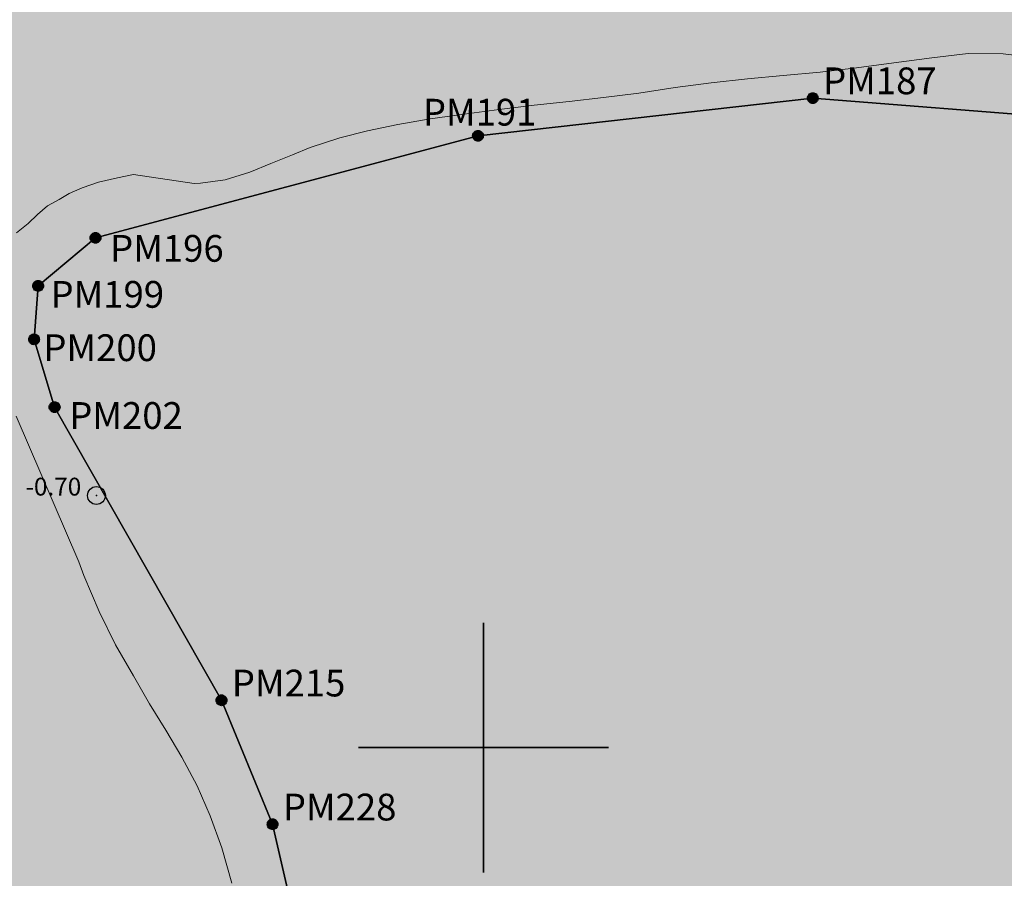
# Model space of a CAD drawing. Extents: x 505192 to 506442, y 1829521 to 1830331.
# Drawn here: x 506074 to 506129, y 1829993 to 1830041 of the extents above; entities that cross this region are included whole.
import ezdxf

# ---------------------------------------------------------------- set-up
doc = ezdxf.new("R2010")
doc.units = 0
doc.header["$MEASUREMENT"] = 0
doc.header["$PDMODE"] = 32
doc.header["$PDSIZE"] = -0.37
for name, color, linetype in [('0BUFER', 7, 'Continuous'), ('0MM', 7, 'Continuous'), ('0TODAS1K', 7, 'Continuous'), ('0VERT1', 7, 'Continuous'), ('1TODAS1K', 7, 'Continuous'), ('1VERTICE', 7, 'Continuous'), ('COTA FOTOGRAMETRICA', 10, 'Continuous'), ('ESTERO', 7, 'Continuous'), ('MANGLAR', 7, 'Continuous'), ('SIMBOLO GRADICULA', 7, 'Continuous')]:
    doc.layers.add(name, color=color, linetype=linetype)
doc.styles.add('WMF-Times New Roman0', font='TIMES.TTF')
doc.linetypes.add('ZIGZAG', pattern='A,0.00254,-5.08,[131,ltypeshp.shx,S=5.08,R=0,X=-5.08,Y=0],-10.16,[131,ltypeshp.shx,S=5.08,R=180,X=5.08,Y=0],-5.08', length=20.32254)

msp = doc.modelspace()

# ---------------------------------------------------------------- hatches: boundary and pattern name
at = {"linetype": 'Continuous'}
for color, points in [(254, [(505215.255, 1830223.725), (505235.896, 1830215.085), (505253.129, 1830211.78), (505264.814, 1830207.997), (505281.534, 1830200.807), (505299.433, 1830191.938), (505310.215, 1830186.596), (505323.921, 1830183.933), (505331.735, 1830181.14), (505340.312, 1830179.778), (505347.981, 1830177.129), (505354.628, 1830173.669), (505358.123, 1830170.784), (505365.185, 1830169.997), (505373.115, 1830166.639), (505387.158, 1830164.626), (505402.182, 1830160.691), (505420.739, 1830162.593), (505427.49, 1830162.215), (505435.096, 1830160.467), (505446.382, 1830160.034), (505458.863, 1830158.355), (505468.706, 1830155.383), (505473.448, 1830153.009), (505478.105, 1830149.72), (505481.987, 1830145.231), (505488.98, 1830144.406), (505489.055, 1830144.385), (505494.865, 1830142.724), (505505.438, 1830137.848), (505516.092, 1830134.04), (505524.99, 1830128.926), (505536.836, 1830125.221), (505547.782, 1830123.125), (505565.644, 1830117.124), (505600.412, 1830114.921), (505608.444, 1830113.355), (505613.385, 1830111.516), (505619.806, 1830107.407), (505630.242, 1830102.589), (505643.817, 1830091.008), (505654.698, 1830084.481), (505660.892, 1830079.401), (505666.869, 1830076.211), (505672.422, 1830075.421), (505694.038, 1830072.343), (505717.825, 1830065.381), (505728.923, 1830059.519), (505745.321, 1830052.388), (505759.186, 1830043.565), (505769.624, 1830034.345), (505790.818, 1830029.719), (505809.843, 1830022.892), (505822.616, 1830020.687), (505843.244, 1830015.386), (505855.682, 1830011.389), (505875.295, 1830003.09), (505899.339, 1829998.836), (505919.191, 1829997.758), (505924.946, 1829996.581), (505938.995, 1829989.052), (505956.008, 1829974.981), (505965.573, 1829968.886), (505989.048, 1829957.829), (505993.776, 1829956.661), (506001.43, 1829956.731), (506022.664, 1829961.41), (506034.315, 1829961.822), (506053.144, 1829958.997), (506064.134, 1829956.082), (506064.541, 1829960.85), (506069.161, 1829979.345), (506069.517, 1829987.621), (506067.309, 1829993.861), (506058.583, 1830009.196), (506055.674, 1830017.091), (506054.817, 1830022.884), (506056.249, 1830032.721), (506059.722, 1830038.737), (506068.26, 1830045.896), (506073.107, 1830047.9), (506097.45, 1830054.164), (506120.038, 1830056.345), (506134.254, 1830055.212), (506139.505, 1830054.069), (506150.349, 1830047.548), (506154.005, 1830043.511), (506161.87, 1830031.751), (506170.914, 1830022.861), (506178.503, 1830022.858), (506185.81, 1830019.936), (506195.083, 1830023.686), (506209.208, 1830023.188), (506218.979, 1830021.537), (506233.301, 1830016.018), (506253.385, 1830014.804), (506259.111, 1830012.867), (506274.713, 1830004.785), (506280.255, 1830000.618), (506280.255, 1829975.6), (506265.514, 1829987.026), (506265.333, 1829987.12), (506249.912, 1829995.108), (506237.84, 1829995.289), (506229.162, 1829996.381), (506221.526, 1829998.662), (506215.468, 1830001.848), (506207.583, 1830003.254), (506198.556, 1830003.99), (506189.02, 1829999.115), (506182.788, 1829997.993), (506178.97, 1829999.39), (506175.03, 1830003.162), (506173.951, 1830003.117), (506172.584, 1829999.886), (506171.476, 1829999.51), (506162.63, 1830004.74), (506160.442, 1830004.063), (506146.112, 1830019.314), (506140.776, 1830027.423), (506137.493, 1830032.227), (506132.665, 1830035.275), (506118.449, 1830036.408), (506099.694, 1830034.29), (506078.26, 1830028.575), (506075.043, 1830025.881), (506074.817, 1830022.884), (506075.966, 1830019.087), (506085.318, 1830002.652), (506088.183, 1829995.7), (506089.354, 1829990.597), (506089.763, 1829984.949), (506088.936, 1829975.983), (506083.945, 1829956.003), (506084.384, 1829950.117), (506087.71, 1829940.971), (506088.483, 1829936.541), (506088.228, 1829930.516), (506086.695, 1829927.802), (506082.926, 1829926.72), (506080.569, 1829927.082), (506067.569, 1829934.384), (506049.932, 1829939.257), (506034.162, 1829941.823), (506026.967, 1829941.878), (506003.697, 1829936.751), (505991.432, 1829936.639), (505982.323, 1829938.889), (505955.899, 1829951.335), (505944.06, 1829958.879), (505929.272, 1829971.575), (505918.106, 1829977.787), (505897.046, 1829978.931), (505870.452, 1829983.636), (505864.159, 1829985.672), (505847.501, 1829993.139), (505837.343, 1829996.276), (505817.66, 1830001.311), (505804.779, 1830003.46), (505784.062, 1830010.895), (505763.094, 1830015.278), (505759.201, 1830016.867), (505745.946, 1830028.575), (505734.901, 1830035.317), (505715.96, 1830044.305), (505709.658, 1830047.124), (505688.581, 1830053.102), (505666.018, 1830055.607), (505659.248, 1830057.609), (505649.321, 1830062.906), (505644.41, 1830067.33), (505631.792, 1830074.899), (505620.856, 1830084.928), (505615.281, 1830087.891), (505608.985, 1830089.742), (505606.492, 1830092.53), (505603.999, 1830093.855), (505599.147, 1830094.961), (505561.761, 1830097.33), (505541.413, 1830104.166), (505531.696, 1830105.806), (505521.714, 1830109.454), (505516.64, 1830109.595), (505513.07, 1830113.047), (505509.361, 1830115.207), (505497.87, 1830119.314), (505486.49, 1830124.562), (505476.281, 1830125.843), (505470.484, 1830128.419), (505468.562, 1830129.688), (505465.249, 1830134.399), (505462.204, 1830136.469), (505456.197, 1830138.534), (505443.716, 1830140.213), (505432.547, 1830140.532), (505423.011, 1830142.723), (505404, 1830140.549), (505399.028, 1830140.843), (505382.091, 1830145.279), (505364.786, 1830147.566), (505361.712, 1830150.301), (505348.693, 1830151.66), (505344.453, 1830156.451), (505341.451, 1830158.225), (505333.782, 1830160.874), (505326.92, 1830161.493), (505320.106, 1830164.3), (505302.721, 1830167.678), (505297.397, 1830171.034), (505290.417, 1830173.519), (505273.633, 1830182.434), (505256.913, 1830189.624), (505249.362, 1830192.138), (505230.089, 1830195.834), (505215.255, 1830202.044)]), (174, [(506118.45, 1830036.11), (506118.4, 1830036.11), (506118.35, 1830036.13), (506118.3, 1830036.15), (506118.26, 1830036.18), (506118.22, 1830036.22), (506118.19, 1830036.26), (506118.17, 1830036.31), (506118.15, 1830036.36), (506118.15, 1830036.41), (506118.15, 1830036.46), (506118.17, 1830036.51), (506118.19, 1830036.56), (506118.22, 1830036.6), (506118.26, 1830036.64), (506118.3, 1830036.67), (506118.35, 1830036.69), (506118.4, 1830036.7), (506118.45, 1830036.71), (506118.5, 1830036.7), (506118.55, 1830036.69), (506118.6, 1830036.67), (506118.64, 1830036.64), (506118.68, 1830036.6), (506118.71, 1830036.56), (506118.73, 1830036.51), (506118.74, 1830036.46), (506118.75, 1830036.41), (506118.74, 1830036.36), (506118.73, 1830036.31), (506118.71, 1830036.26), (506118.68, 1830036.22), (506118.64, 1830036.18), (506118.6, 1830036.15), (506118.55, 1830036.13), (506118.5, 1830036.11)]), (174, [(506099.69, 1830033.99), (506099.64, 1830033.99), (506099.59, 1830034.01), (506099.54, 1830034.03), (506099.5, 1830034.06), (506099.46, 1830034.1), (506099.43, 1830034.14), (506099.41, 1830034.19), (506099.4, 1830034.24), (506099.39, 1830034.29), (506099.4, 1830034.34), (506099.41, 1830034.39), (506099.43, 1830034.44), (506099.46, 1830034.48), (506099.5, 1830034.52), (506099.54, 1830034.55), (506099.59, 1830034.57), (506099.64, 1830034.59), (506099.69, 1830034.59), (506099.75, 1830034.59), (506099.8, 1830034.57), (506099.84, 1830034.55), (506099.89, 1830034.52), (506099.92, 1830034.48), (506099.95, 1830034.44), (506099.98, 1830034.39), (506099.99, 1830034.34), (506099.99, 1830034.29), (506099.99, 1830034.24), (506099.98, 1830034.19), (506099.95, 1830034.14), (506099.92, 1830034.1), (506099.89, 1830034.06), (506099.84, 1830034.03), (506099.8, 1830034.01), (506099.75, 1830033.99)]), (174, [(506078.26, 1830028.27), (506078.21, 1830028.28), (506078.16, 1830028.29), (506078.11, 1830028.32), (506078.07, 1830028.35), (506078.03, 1830028.38), (506078, 1830028.43), (506077.98, 1830028.47), (506077.96, 1830028.52), (506077.96, 1830028.57), (506077.96, 1830028.63), (506077.98, 1830028.68), (506078, 1830028.72), (506078.03, 1830028.77), (506078.07, 1830028.8), (506078.11, 1830028.83), (506078.16, 1830028.86), (506078.21, 1830028.87), (506078.26, 1830028.88), (506078.31, 1830028.87), (506078.36, 1830028.86), (506078.41, 1830028.83), (506078.45, 1830028.8), (506078.49, 1830028.77), (506078.52, 1830028.72), (506078.54, 1830028.68), (506078.56, 1830028.63), (506078.56, 1830028.57), (506078.56, 1830028.52), (506078.54, 1830028.47), (506078.52, 1830028.43), (506078.49, 1830028.38), (506078.45, 1830028.35), (506078.41, 1830028.32), (506078.36, 1830028.29), (506078.31, 1830028.28)]), (174, [(506075.04, 1830025.58), (506074.99, 1830025.59), (506074.94, 1830025.6), (506074.89, 1830025.62), (506074.85, 1830025.65), (506074.81, 1830025.69), (506074.78, 1830025.73), (506074.76, 1830025.78), (506074.75, 1830025.83), (506074.74, 1830025.88), (506074.75, 1830025.93), (506074.76, 1830025.98), (506074.78, 1830026.03), (506074.81, 1830026.07), (506074.85, 1830026.11), (506074.89, 1830026.14), (506074.94, 1830026.16), (506074.99, 1830026.18), (506075.04, 1830026.18), (506075.1, 1830026.18), (506075.15, 1830026.16), (506075.19, 1830026.14), (506075.24, 1830026.11), (506075.27, 1830026.07), (506075.3, 1830026.03), (506075.32, 1830025.98), (506075.34, 1830025.93), (506075.34, 1830025.88), (506075.34, 1830025.83), (506075.32, 1830025.78), (506075.3, 1830025.73), (506075.27, 1830025.69), (506075.24, 1830025.65), (506075.19, 1830025.62), (506075.15, 1830025.6), (506075.1, 1830025.59)]), (174, [(506074.82, 1830022.58), (506074.76, 1830022.59), (506074.71, 1830022.6), (506074.67, 1830022.62), (506074.62, 1830022.65), (506074.59, 1830022.69), (506074.56, 1830022.73), (506074.54, 1830022.78), (506074.52, 1830022.83), (506074.52, 1830022.88), (506074.52, 1830022.94), (506074.54, 1830022.99), (506074.56, 1830023.03), (506074.59, 1830023.08), (506074.62, 1830023.11), (506074.67, 1830023.14), (506074.71, 1830023.17), (506074.76, 1830023.18), (506074.82, 1830023.18), (506074.87, 1830023.18), (506074.92, 1830023.17), (506074.97, 1830023.14), (506075.01, 1830023.11), (506075.05, 1830023.08), (506075.08, 1830023.03), (506075.1, 1830022.99), (506075.11, 1830022.94), (506075.12, 1830022.88), (506075.11, 1830022.83), (506075.1, 1830022.78), (506075.08, 1830022.73), (506075.05, 1830022.69), (506075.01, 1830022.65), (506074.97, 1830022.62), (506074.92, 1830022.6), (506074.87, 1830022.59)]), (174, [(506075.97, 1830018.79), (506075.91, 1830018.79), (506075.86, 1830018.81), (506075.82, 1830018.83), (506075.77, 1830018.86), (506075.74, 1830018.89), (506075.71, 1830018.94), (506075.68, 1830018.98), (506075.67, 1830019.03), (506075.67, 1830019.09), (506075.67, 1830019.14), (506075.68, 1830019.19), (506075.71, 1830019.24), (506075.74, 1830019.28), (506075.77, 1830019.32), (506075.82, 1830019.35), (506075.86, 1830019.37), (506075.91, 1830019.38), (506075.97, 1830019.39), (506076.02, 1830019.38), (506076.07, 1830019.37), (506076.12, 1830019.35), (506076.16, 1830019.32), (506076.2, 1830019.28), (506076.23, 1830019.24), (506076.25, 1830019.19), (506076.26, 1830019.14), (506076.27, 1830019.09), (506076.26, 1830019.03), (506076.25, 1830018.98), (506076.23, 1830018.94), (506076.2, 1830018.89), (506076.16, 1830018.86), (506076.12, 1830018.83), (506076.07, 1830018.81), (506076.02, 1830018.79)]), (174, [(506085.32, 1830002.35), (506085.27, 1830002.36), (506085.22, 1830002.37), (506085.17, 1830002.39), (506085.13, 1830002.42), (506085.09, 1830002.46), (506085.06, 1830002.5), (506085.04, 1830002.55), (506085.02, 1830002.6), (506085.02, 1830002.65), (506085.02, 1830002.7), (506085.04, 1830002.75), (506085.06, 1830002.8), (506085.09, 1830002.84), (506085.13, 1830002.88), (506085.17, 1830002.91), (506085.22, 1830002.93), (506085.27, 1830002.95), (506085.32, 1830002.95), (506085.37, 1830002.95), (506085.42, 1830002.93), (506085.47, 1830002.91), (506085.51, 1830002.88), (506085.55, 1830002.84), (506085.58, 1830002.8), (506085.6, 1830002.75), (506085.61, 1830002.7), (506085.62, 1830002.65), (506085.61, 1830002.6), (506085.6, 1830002.55), (506085.58, 1830002.5), (506085.55, 1830002.46), (506085.51, 1830002.42), (506085.47, 1830002.39), (506085.42, 1830002.37), (506085.37, 1830002.36)]), (174, [(506088.18, 1829995.4), (506088.13, 1829995.4), (506088.08, 1829995.42), (506088.03, 1829995.44), (506087.99, 1829995.47), (506087.95, 1829995.51), (506087.92, 1829995.55), (506087.9, 1829995.6), (506087.89, 1829995.65), (506087.88, 1829995.7), (506087.89, 1829995.75), (506087.9, 1829995.8), (506087.92, 1829995.85), (506087.95, 1829995.89), (506087.99, 1829995.93), (506088.03, 1829995.96), (506088.08, 1829995.98), (506088.13, 1829996), (506088.18, 1829996), (506088.24, 1829996), (506088.29, 1829995.98), (506088.33, 1829995.96), (506088.38, 1829995.93), (506088.41, 1829995.89), (506088.44, 1829995.85), (506088.46, 1829995.8), (506088.48, 1829995.75), (506088.48, 1829995.7), (506088.48, 1829995.65), (506088.46, 1829995.6), (506088.44, 1829995.55), (506088.41, 1829995.51), (506088.38, 1829995.47), (506088.33, 1829995.44), (506088.29, 1829995.42), (506088.24, 1829995.4)])]:
    msp.add_hatch(color=color, dxfattribs=at).paths.add_polyline_path(points)
h = msp.add_hatch(color=131, dxfattribs=at)
h.paths.add_polyline_path([(506242.18, 1829825.46), (506242.86, 1829825.57), (506243.5, 1829825.68), (506244.19, 1829825.68), (506244.91, 1829825.57), (506245.48, 1829825.36), (506246.02, 1829825.14), (506246.58, 1829824.9), (506247.06, 1829824.62), (506247.51, 1829824.1), (506247.94, 1829823.65), (506248.62, 1829822.96), (506248.93, 1829822.45), (506249.34, 1829821.76), (506249.64, 1829820.95), (506249.89, 1829819.98), (506250.05, 1829819.03), (506250.06, 1829818.17), (506250.07, 1829817.5), (506250.1, 1829816.65), (506250.09, 1829815.81), (506250.01, 1829814.96), (506249.87, 1829814.16), (506249.53, 1829813.09), (506249.11, 1829812.27), (506248.67, 1829811.68), (506248.22, 1829811.28), (506247.72, 1829811.02), (506247.09, 1829810.76), (506246.41, 1829810.52), (506245.81, 1829810.21), (506245.25, 1829809.89), (506244.71, 1829809.57), (506244.05, 1829809.21), (506243.39, 1829808.87), (506242.74, 1829808.57), (506242, 1829807.84), (506241.61, 1829807.18), (506241.47, 1829806.52), (506241.47, 1829805.85), (506241.66, 1829805.16), (506242.05, 1829804.35), (506242.59, 1829803.4), (506243.09, 1829802.46), (506243.3, 1829801.76), (506243.48, 1829800.64), (506243.62, 1829799.73), (506243.72, 1829798.7), (506243.78, 1829797.85), (506243.78, 1829797.16), (506243.74, 1829796.42), (506243.64, 1829795.83), (506243.41, 1829795.13), (506243.04, 1829794.29), (506242.63, 1829793.46), (506242.16, 1829792.69), (506241.69, 1829792.08), (506241.19, 1829791.61), (506240.68, 1829791.28), (506240.01, 1829791.11), (506239.29, 1829791.14), (506238.48, 1829791.43), (506237.79, 1829791.71), (506237, 1829792.03), (506236.02, 1829792.44), (506234.94, 1829792.87), (506234.02, 1829793.31), (506233.01, 1829793.85), (506232.09, 1829794.43), (506231.44, 1829794.96), (506230.79, 1829795.62), (506230.08, 1829796.45), (506229.58, 1829797.28), (506229.13, 1829798.04), (506228.75, 1829798.85), (506228.52, 1829799.4), (506228.39, 1829800.02), (506228.32, 1829800.82), (506228.3, 1829801.59), (506228.42, 1829802.49), (506228.58, 1829803.47), (506228.7, 1829804.33), (506228.87, 1829805.06), (506229.09, 1829805.68), (506229.37, 1829806.25), (506229.83, 1829806.92), (506230.27, 1829807.47), (506230.83, 1829807.9), (506231.72, 1829808.35), (506232.34, 1829808.59), (506232.93, 1829808.82), (506233.86, 1829809.16), (506234.4, 1829809.44), (506235.13, 1829809.85), (506235.75, 1829810.13), (506236.42, 1829810.53), (506236.99, 1829811.46), (506237.21, 1829812.26), (506237.17, 1829812.84), (506236.78, 1829813.36), (506236.18, 1829813.67), (506235.67, 1829813.84), (506235.11, 1829814), (506234.44, 1829814.2), (506234.04, 1829814.53), (506233.83, 1829815.56), (506233.89, 1829816.13), (506234.1, 1829816.92), (506234.4, 1829817.75), (506234.76, 1829818.62), (506235.33, 1829819.64), (506235.81, 1829820.25), (506236.32, 1829820.73), (506236.77, 1829821.13), (506237.43, 1829821.68), (506237.85, 1829822.01), (506238.29, 1829822.37), (506238.81, 1829822.81), (506241.25, 1829824.63)], flags=16)
h.paths.add_polyline_path([(506213.78, 1829882.26), (506213.48, 1829881.39), (506213.08, 1829880.28), (506212.79, 1829879.39), (506212.52, 1829878.53), (506212.25, 1829877.73), (506211.98, 1829876.98), (506211.67, 1829876.17), (506211.3, 1829875.22), (506210.94, 1829874.23), (506210.56, 1829873.24), (506210.05, 1829871.87), (506209.42, 1829870.28), (506208.87, 1829868.91), (506208.46, 1829867.83), (506208.1, 1829866.99), (506207.84, 1829866.38), (506207.53, 1829865.75), (506207.21, 1829865.08), (506206.89, 1829864.4), (506206.52, 1829863.66), (506206.14, 1829862.87), (506205.74, 1829861.96), (506205.39, 1829861.14), (506205.16, 1829860.69), (506204.82, 1829860.1), (506204.46, 1829859.63), (506203.76, 1829858.92), (506203.28, 1829858.61), (506202.53, 1829858.32), (506201.73, 1829858.15), (506200.84, 1829857.97), (506199.9, 1829857.7), (506199.24, 1829857.59), (506198.63, 1829857.49), (506198.07, 1829857.44), (506197.52, 1829857.39), (506196.72, 1829857.23), (506196.3, 1829856.89), (506196.28, 1829856.09), (506196.68, 1829855.47), (506196.94, 1829854.87), (506197.3, 1829854.29), (506197.79, 1829853.62), (506198.43, 1829852.78), (506199.07, 1829851.96), (506199.64, 1829851.58), (506200.22, 1829851.41), (506200.98, 1829851.35), (506201.61, 1829851.33), (506202.29, 1829851.37), (506203.13, 1829851.3), (506203.93, 1829851.24), (506204.8, 1829851.1), (506205.29, 1829850.83), (506205.73, 1829850.26), (506206.18, 1829849.34), (506206.52, 1829848.4), (506206.63, 1829847.92), (506205.84, 1829847.6), (506205.2, 1829847.84), (506204.33, 1829848.12), (506203.43, 1829848.34), (506202.62, 1829848.5), (506201.66, 1829848.71), (506200.65, 1829848.91), (506199.6, 1829849.2), (506198.76, 1829849.54), (506197.87, 1829850.03), (506196.92, 1829850.69), (506196.14, 1829851.44), (506195.53, 1829852.17), (506194.95, 1829852.76), (506194.46, 1829853.04), (506193.83, 1829853.31), (506193.09, 1829853.51), (506192.28, 1829853.61), (506191.39, 1829853.63), (506190.49, 1829853.72), (506189.39, 1829853.87), (506188.32, 1829854.07), (506187.57, 1829854.24), (506186.91, 1829854.44), (506186.18, 1829854.62), (506185.33, 1829854.76), (506184.69, 1829854.83), (506184.08, 1829854.92), (506183.43, 1829855.05), (506182.7, 1829855.27), (506181.85, 1829855.59), (506181.19, 1829855.86), (506180.45, 1829856.19), (506179.73, 1829856.53), (506179.06, 1829856.94), (506178.36, 1829857.39), (506177.55, 1829857.96), (506176.7, 1829858.66), (506176.25, 1829859.23), (506175.98, 1829859.68), (506175.76, 1829860.35), (506175.57, 1829861.11), (506175.35, 1829861.94), (506175.14, 1829862.77), (506174.97, 1829863.78), (506174.83, 1829864.8), (506174.71, 1829865.75), (506174.67, 1829866.72), (506174.7, 1829867.89), (506174.75, 1829868.79), (506174.85, 1829869.54), (506174.91, 1829870.22), (506175.01, 1829870.88), (506175.2, 1829871.73), (506175.44, 1829872.63), (506175.78, 1829873.65), (506176.12, 1829874.57), (506176.53, 1829875.51), (506177.02, 1829876.56), (506177.49, 1829877.48), (506177.88, 1829878.2), (506178.28, 1829878.89), (506178.74, 1829879.66), (506179.27, 1829880.46), (506179.84, 1829881.25), (506180.5, 1829882.12), (506181.23, 1829883.01), (506181.94, 1829883.82), (506182.58, 1829884.62), (506183.18, 1829885.39), (506183.83, 1829886.27), (506184.48, 1829887.22), (506185.12, 1829888.08), (506185.65, 1829888.89), (506186.04, 1829889.57), (506186.54, 1829890.3), (506187.1, 1829891.13), (506187.69, 1829891.96), (506188.21, 1829892.67), (506188.75, 1829893.38), (506189.28, 1829894.05), (506189.88, 1829894.81), (506190.43, 1829895.46), (506190.92, 1829895.91), (506191.43, 1829896.37), (506191.85, 1829896.74), (506192.33, 1829897.25), (506192.75, 1829897.67), (506193.13, 1829898.05), (506193.66, 1829898.49), (506194.45, 1829898.96), (506195.04, 1829899.18), (506196.11, 1829899.42), (506197.26, 1829899.47), (506198.15, 1829899.49), (506199.02, 1829899.26), (506199.96, 1829898.95), (506200.6, 1829898.69), (506201.29, 1829898.4), (506201.8, 1829898.11), (506202.54, 1829897.59), (506203.1, 1829897.11), (506203.5, 1829896.57), (506204.02, 1829895.9), (506204.55, 1829895.27), (506205.07, 1829894.78), (506208.62, 1829892.17), (506209.15, 1829891.85), (506209.94, 1829891.54), (506210.74, 1829891.22), (506211.32, 1829890.93), (506211.97, 1829890.48), (506212.67, 1829889.89), (506213.31, 1829889.19), (506213.77, 1829888.54), (506214.12, 1829887.89), (506214.37, 1829887.28), (506214.6, 1829886.5), (506214.85, 1829885.75), (506214.93, 1829885.22)], flags=16)
h.paths.add_polyline_path([(506280.25, 1829752.14), (506265.66, 1829761.88), (506260.24, 1829766.35), (506250.12, 1829771.99), (506249.36, 1829775), (506244.79, 1829776.09), (506237.87, 1829779.64), (506228.92, 1829787.34), (506224.61, 1829793.51), (506220.15, 1829795.74), (506198.86, 1829797.38), (506184.69, 1829795.44), (506164.82, 1829794.93), (506151.48, 1829801.62), (506147.49, 1829806.22), (506143.65, 1829813.85), (506143.57, 1829816.38), (506141.75, 1829819.73), (506138.34, 1829821.93), (506135.37, 1829825.52), (506132.95, 1829831.13), (506133.33, 1829840.79), (506134.64, 1829847.23), (506133.39, 1829850.78), (506130.33, 1829852.35), (506120.96, 1829853.21), (506108.84, 1829851.49), (506103.39, 1829851.58), (506084.08, 1829860.19), (506085.24, 1829862.99), (506102.06, 1829860.37), (506123.18, 1829858.78), (506128.39, 1829859.06), (506134.92, 1829861.31), (506141.32, 1829865.67), (506144.12, 1829871.13), (506143.67, 1829878.54), (506141.92, 1829882.7), (506139.87, 1829885.43), (506136.02, 1829887.41), (506111.62, 1829896.86), (506092.66, 1829907.6), (506080.67, 1829916.2), (506063.82, 1829923.54), (506051.35, 1829926.59), (506045.13, 1829926.5), (506027.16, 1829922.03), (506009.01, 1829921.5), (506000.37, 1829923.12), (505987.65, 1829926.63), (505949.07, 1829942.92), (505935.41, 1829946.15), (505919.37, 1829954.7), (505902.78, 1829961.88), (505867.18, 1829968.66), (505853.76, 1829972.82), (505841.74, 1829973.89), (505839.23, 1829973.23), (505834.9, 1829969.77), (505832.79, 1829967.13), (505830.66, 1829962.28), (505829.81, 1829954.62), (505830.75, 1829951.81), (505832.76, 1829950.04), (505884.03, 1829927.95), (505908.49, 1829918.33), (505923.69, 1829913.56), (505929.46, 1829909.82), (505933.73, 1829905.27), (505934.07, 1829903.15), (505932.8, 1829901.5), (505924.07, 1829900.14), (505912.44, 1829900.51), (505902.6, 1829902.78), (505896.08, 1829903.31), (505866.72, 1829903.72), (505827.81, 1829922.98), (505825.7, 1829924.67), (505822.42, 1829929.42), (505810.44, 1829935.21), (505791.48, 1829948.66), (505778.29, 1829954.11), (505757.89, 1829958.26), (505750.16, 1829961.52), (505731.77, 1829971.8), (505732.48, 1829973.44), (505736.93, 1829974.39), (505757.51, 1829971.89), (505773.01, 1829967.03), (505791.39, 1829962.77), (505807.91, 1829956.95), (505818.03, 1829955.08), (505822.06, 1829955.6), (505825, 1829957.35), (505833.09, 1829973.96), (505833.5, 1829975.45), (505832.65, 1829977.05), (505799.53, 1829988.55), (505785.1, 1829991.42), (505771.66, 1829996.26), (505763.88, 1829997.91), (505723.09, 1830012.45), (505711.94, 1830017.66), (505698.66, 1830027.51), (505688.59, 1830031.83), (505664.29, 1830033.63), (505655.24, 1830035.81), (505634.52, 1830043.11), (505627.71, 1830046.67), (505607.92, 1830068.65), (505605.15, 1830070.87), (505594.93, 1830074.27), (505585.3, 1830074.64), (505565.69, 1830081.35), (505550.53, 1830082.7), (505538.86, 1830088.86), (505523.47, 1830093.74), (505510.02, 1830099.23), (505499.82, 1830102.03), (505490.44, 1830107.06), (505479.68, 1830109.98), (505440.48, 1830126.33), (505432.6, 1830127.32), (505412.78, 1830127.22), (505391.62, 1830130), (505379.33, 1830133.09), (505367.53, 1830137.22), (505346.73, 1830141.6), (505337.76, 1830144.54), (505335.35, 1830144.53), (505330.49, 1830142.03), (505327.3, 1830142.01), (505310.8, 1830149.47), (505285.22, 1830155.56), (505276.53, 1830160.97), (505266.43, 1830165.67), (505259.82, 1830167.79), (505244.96, 1830170.46), (505225.79, 1830178.82), (505215.25, 1830182.83), (505215.25, 1830202.04), (505230.09, 1830195.83), (505249.36, 1830192.14), (505256.91, 1830189.62), (505273.63, 1830182.43), (505290.42, 1830173.52), (505297.4, 1830171.03), (505302.72, 1830167.68), (505320.11, 1830164.3), (505326.92, 1830161.49), (505333.78, 1830160.87), (505341.45, 1830158.23), (505344.45, 1830156.45), (505348.69, 1830151.66), (505361.71, 1830150.3), (505364.79, 1830147.57), (505382.09, 1830145.28), (505399.03, 1830140.84), (505404, 1830140.55), (505423.01, 1830142.72), (505432.55, 1830140.53), (505443.72, 1830140.21), (505456.2, 1830138.53), (505462.2, 1830136.47), (505465.25, 1830134.4), (505468.56, 1830129.69), (505470.48, 1830128.42), (505476.28, 1830125.84), (505486.49, 1830124.56), (505497.87, 1830119.31), (505509.36, 1830115.21), (505513.07, 1830113.05), (505516.64, 1830109.59), (505521.71, 1830109.45), (505531.7, 1830105.81), (505541.41, 1830104.17), (505561.76, 1830097.33), (505599.15, 1830094.96), (505604, 1830093.85), (505606.49, 1830092.53), (505608.98, 1830089.74), (505615.28, 1830087.89), (505620.86, 1830084.93), (505631.79, 1830074.9), (505644.41, 1830067.33), (505649.32, 1830062.91), (505659.25, 1830057.61), (505666.02, 1830055.61), (505688.58, 1830053.1), (505709.66, 1830047.12), (505715.96, 1830044.3), (505734.9, 1830035.32), (505745.95, 1830028.57), (505759.2, 1830016.87), (505763.09, 1830015.28), (505784.06, 1830010.9), (505804.78, 1830003.46), (505817.66, 1830001.31), (505837.34, 1829996.28), (505847.5, 1829993.14), (505864.16, 1829985.67), (505870.45, 1829983.64), (505897.05, 1829978.93), (505918.11, 1829977.79), (505929.27, 1829971.57), (505944.06, 1829958.88), (505955.9, 1829951.33), (505982.32, 1829938.89), (505991.43, 1829936.64), (506003.7, 1829936.75), (506026.97, 1829941.88), (506034.16, 1829941.82), (506049.93, 1829939.26), (506067.57, 1829934.38), (506080.57, 1829927.08), (506082.93, 1829926.72), (506086.7, 1829927.8), (506088.23, 1829930.52), (506088.48, 1829936.54), (506087.71, 1829940.97), (506084.38, 1829950.12), (506083.95, 1829956), (506088.94, 1829975.98), (506089.76, 1829984.95), (506089.35, 1829990.6), (506088.18, 1829995.7), (506085.32, 1830002.65), (506075.97, 1830019.09), (506074.82, 1830022.88), (506075.04, 1830025.88), (506078.26, 1830028.57), (506099.69, 1830034.29), (506118.45, 1830036.41), (506132.66, 1830035.27), (506137.49, 1830032.23), (506140.78, 1830027.42), (506146.11, 1830019.31), (506160.44, 1830004.06), (506162.63, 1830004.74), (506171.48, 1829999.51), (506172.58, 1829999.89), (506173.95, 1830003.12), (506175.03, 1830003.16), (506178.97, 1829999.39), (506182.79, 1829997.99), (506189.02, 1829999.11), (506198.56, 1830003.99), (506207.58, 1830003.25), (506215.47, 1830001.85), (506221.53, 1829998.66), (506229.16, 1829996.38), (506237.84, 1829995.29), (506249.91, 1829995.11), (506265.51, 1829987.03), (506280.25, 1829975.6), (506280.25, 1829837.86), (506279.64, 1829838.06), (506278.67, 1829837.85), (506277.94, 1829837.36), (506277.42, 1829837.13), (506276.69, 1829836.96), (506276, 1829836.82), (506275.41, 1829836.8), (506274.77, 1829836.87), (506274.06, 1829837.07), (506273.12, 1829837.42), (506272.34, 1829837.73), (506271.74, 1829837.97), (506270.87, 1829838.32), (506269.82, 1829838.74), (506269.07, 1829839.08), (506268.49, 1829839.43), (506267.75, 1829839.88), (506267.14, 1829840.25), (506266.43, 1829840.93), (506266.14, 1829841.52), (506265.77, 1829842.28), (506265.34, 1829843.07), (506265.05, 1829843.84), (506264.81, 1829844.62), (506264.61, 1829845.47), (506264.44, 1829846.24), (506264.26, 1829846.91), (506264.08, 1829847.61), (506263.9, 1829848.51), (506263.78, 1829849.57), (506263.73, 1829850.73), (506263.76, 1829851.82), (506263.83, 1829852.61), (506263.89, 1829853.27), (506263.97, 1829854.11), (506264.03, 1829854.92), (506264, 1829855.75), (506263.91, 1829856.48), (506263.79, 1829857.43), (506263.59, 1829858.31), (506263.31, 1829859.1), (506263.06, 1829859.67), (506262.77, 1829860.25), (506262.33, 1829860.87), (506261.82, 1829861.49), (506261.29, 1829862.2), (506260.83, 1829863.05), (506260.22, 1829864), (506259.44, 1829865), (506258.79, 1829865.89), (506258.03, 1829866.78), (506257.23, 1829867.42), (506256.35, 1829868.21), (506255.43, 1829869.24), (506254.51, 1829870.31), (506253.55, 1829871.59), (506252.73, 1829872.48), (506252.19, 1829873.09), (506251.82, 1829873.53), (506250.29, 1829874.84), (506249.73, 1829875.28), (506249.31, 1829875.55), (506248.83, 1829875.79), (506247.95, 1829876.16), (506247.04, 1829876.54), (506246.24, 1829876.89), (506245.58, 1829877.2), (506244.91, 1829877.62), (506244.37, 1829878.08), (506243.8, 1829878.86), (506243.6, 1829879.43), (506243.42, 1829880.1), (506243.24, 1829880.62), (506243.08, 1829881.13), (506242.7, 1829881.93), (506242.01, 1829882.28), (506241.28, 1829882.21), (506240.79, 1829882.07), (506240.05, 1829881.66), (506239.62, 1829881.27), (506238.93, 1829880.55), (506238.59, 1829880.04), (506238.12, 1829879.34), (506237.66, 1829878.69), (506237.15, 1829877.85), (506236.9, 1829877.27), (506236.59, 1829876.55), (506236.2, 1829875.63), (506235.83, 1829874.74), (506235.5, 1829873.88), (506235.19, 1829872.94), (506234.87, 1829871.8), (506234.62, 1829870.62), (506234.41, 1829869.29), (506234.11, 1829867.95), (506233.77, 1829866.62), (506233.48, 1829865.44), (506233.26, 1829864.51), (506233.09, 1829863.7), (506232.84, 1829862.66), (506232.7, 1829861.49), (506232.62, 1829860.2), (506232.62, 1829859.06), (506232.66, 1829858.07), (506232.63, 1829857.03), (506232.64, 1829856.06), (506232.67, 1829855.26), (506232.69, 1829854.38), (506232.77, 1829853.32), (506232.98, 1829852.02), (506233.27, 1829850.44), (506233.35, 1829848.78), (506233.37, 1829847.47), (506233.37, 1829846.61), (506233.27, 1829845.73), (506232.94, 1829844.73), (506232.25, 1829843.64), (506231.52, 1829842.99), (506231.39, 1829842.33), (506231.89, 1829841.73), (506232.36, 1829841.36), (506232.99, 1829841.29), (506233.62, 1829841.43), (506234.1, 1829841.19), (506234.54, 1829840.79), (506235.02, 1829840.36), (506235.42, 1829839.96), (506236.02, 1829839.36), (506236.53, 1829838.79), (506236.91, 1829838.31), (506237.36, 1829837.89), (506238.01, 1829837.31), (506238.62, 1829836.74), (506239.1, 1829836.27), (506239.63, 1829835.8), (506240.3, 1829835.26), (506240.96, 1829834.69), (506241.61, 1829834.08), (506242.19, 1829833.52), (506242.79, 1829832.94), (506243.49, 1829832.16), (506244.32, 1829831.16), (506245.35, 1829830.03), (506246.53, 1829828.77), (506247.97, 1829827.42), (506249.38, 1829826.09), (506250.54, 1829825.07), (506251.42, 1829824.26), (506252.24, 1829823.5), (506252.86, 1829822.96), (506253.57, 1829822.21), (506253.99, 1829821.81), (506254.63, 1829821.05), (506255.29, 1829820.12), (506255.81, 1829819.45), (506256.34, 1829818.84), (506257.12, 1829818.14), (506257.95, 1829817.44), (506258.85, 1829816.66), (506259.69, 1829815.89), (506260.32, 1829815.31), (506261.03, 1829814.6), (506262.08, 1829813.64), (506263.01, 1829812.76), (506263.7, 1829812.17), (506264.46, 1829811.65), (506265.17, 1829811.14), (506265.78, 1829810.67), (506266.32, 1829810.18), (506267.16, 1829809.43), (506267.95, 1829808.86), (506268.56, 1829808.43), (506269.26, 1829807.97), (506270.12, 1829807.37), (506270.84, 1829806.74), (506271.61, 1829805.98), (506272.66, 1829805.17), (506273.56, 1829804.53), (506274.29, 1829804.05), (506275.23, 1829803.54), (506276.22, 1829803.02), (506276.95, 1829802.5), (506277.78, 1829801.63), (506278.52, 1829800.78), (506278.93, 1829800.32), (506279.16, 1829799.82), (506278.98, 1829799.02), (506278.51, 1829798.49), (506277.98, 1829797.95), (506277.49, 1829797.04), (506277.46, 1829796.26), (506277.96, 1829795.56), (506278.59, 1829795.25), (506279.35, 1829795.02), (506280.25, 1829794.92)])

# ---------------------------------------------------------------- linework, layer by layer
at = {"layer": '0BUFER'}
msp.add_lwpolyline([(506132.665, 1830035.275), (506118.449, 1830036.408), (506099.694, 1830034.29), (506078.26, 1830028.575), (506075.043, 1830025.881), (506074.817, 1830022.884), (506075.966, 1830019.087), (506085.318, 1830002.652), (506088.183, 1829995.7), (506089.354, 1829990.597), (506089.763, 1829984.949), (506088.936, 1829975.983), (506083.945, 1829956.003), (506084.384, 1829950.117), (506087.71, 1829940.971), (506088.483, 1829936.541), (506088.228, 1829930.516), (506086.695, 1829927.802), (506082.926, 1829926.72), (506080.569, 1829927.082), (506067.569, 1829934.384), (506049.932, 1829939.257), (506034.162, 1829941.823)], dxfattribs=at)
at = {"layer": '0MM', "linetype": 'Continuous', "lineweight": 20, "ltscale": 0.09}
for points in [[(506099.69, 1830034.29), (506118.45, 1830036.41)], [(506118.45, 1830036.41), (506132.66, 1830035.27)], [(506078.26, 1830028.57), (506099.69, 1830034.29)], [(506075.04, 1830025.88), (506078.26, 1830028.57)], [(506074.82, 1830022.88), (506075.04, 1830025.88)], [(506075.97, 1830019.09), (506074.82, 1830022.88)], [(506085.32, 1830002.65), (506075.97, 1830019.09)], [(506088.18, 1829995.7), (506085.32, 1830002.65)], [(506089.35, 1829990.6), (506088.18, 1829995.7)]]:
    msp.add_lwpolyline(points, dxfattribs=at)
at = {"layer": '0TODAS1K', "elevation": 0.001}
for points in [[(506099.694, 1830034.29), (506118.449, 1830036.408)], [(506118.449, 1830036.408), (506132.665, 1830035.275)], [(506078.26, 1830028.575), (506099.694, 1830034.29)], [(506075.043, 1830025.881), (506078.26, 1830028.575)], [(506074.817, 1830022.884), (506075.043, 1830025.881)], [(506075.966, 1830019.087), (506074.817, 1830022.884)], [(506085.318, 1830002.652), (506075.966, 1830019.087)], [(506088.183, 1829995.7), (506085.318, 1830002.652)], [(506089.354, 1829990.597), (506088.183, 1829995.7)]]:
    msp.add_lwpolyline(points, dxfattribs=at)
at = {"layer": '0VERT1', "color": 174}
for points in [[(506118.45, 1830036.11), (506118.4, 1830036.11), (506118.35, 1830036.13), (506118.3, 1830036.15), (506118.26, 1830036.18), (506118.22, 1830036.22), (506118.19, 1830036.26), (506118.17, 1830036.31), (506118.15, 1830036.36), (506118.15, 1830036.41), (506118.15, 1830036.46), (506118.17, 1830036.51), (506118.19, 1830036.56), (506118.22, 1830036.6), (506118.26, 1830036.64), (506118.3, 1830036.67), (506118.35, 1830036.69), (506118.4, 1830036.7), (506118.45, 1830036.71), (506118.5, 1830036.7), (506118.55, 1830036.69), (506118.6, 1830036.67), (506118.64, 1830036.64), (506118.68, 1830036.6), (506118.71, 1830036.56), (506118.73, 1830036.51), (506118.74, 1830036.46), (506118.75, 1830036.41), (506118.74, 1830036.36), (506118.73, 1830036.31), (506118.71, 1830036.26), (506118.68, 1830036.22), (506118.64, 1830036.18), (506118.6, 1830036.15), (506118.55, 1830036.13), (506118.5, 1830036.11), (506118.45, 1830036.11)], [(506099.69, 1830033.99), (506099.64, 1830033.99), (506099.59, 1830034.01), (506099.54, 1830034.03), (506099.5, 1830034.06), (506099.46, 1830034.1), (506099.43, 1830034.14), (506099.41, 1830034.19), (506099.4, 1830034.24), (506099.39, 1830034.29), (506099.4, 1830034.34), (506099.41, 1830034.39), (506099.43, 1830034.44), (506099.46, 1830034.48), (506099.5, 1830034.52), (506099.54, 1830034.55), (506099.59, 1830034.57), (506099.64, 1830034.59), (506099.69, 1830034.59), (506099.75, 1830034.59), (506099.8, 1830034.57), (506099.84, 1830034.55), (506099.89, 1830034.52), (506099.92, 1830034.48), (506099.95, 1830034.44), (506099.98, 1830034.39), (506099.99, 1830034.34), (506099.99, 1830034.29), (506099.99, 1830034.24), (506099.98, 1830034.19), (506099.95, 1830034.14), (506099.92, 1830034.1), (506099.89, 1830034.06), (506099.84, 1830034.03), (506099.8, 1830034.01), (506099.75, 1830033.99), (506099.69, 1830033.99)], [(506078.26, 1830028.27), (506078.21, 1830028.28), (506078.16, 1830028.29), (506078.11, 1830028.32), (506078.07, 1830028.35), (506078.03, 1830028.38), (506078, 1830028.43), (506077.98, 1830028.47), (506077.96, 1830028.52), (506077.96, 1830028.57), (506077.96, 1830028.63), (506077.98, 1830028.68), (506078, 1830028.72), (506078.03, 1830028.77), (506078.07, 1830028.8), (506078.11, 1830028.83), (506078.16, 1830028.86), (506078.21, 1830028.87), (506078.26, 1830028.88), (506078.31, 1830028.87), (506078.36, 1830028.86), (506078.41, 1830028.83), (506078.45, 1830028.8), (506078.49, 1830028.77), (506078.52, 1830028.72), (506078.54, 1830028.68), (506078.56, 1830028.63), (506078.56, 1830028.57), (506078.56, 1830028.52), (506078.54, 1830028.47), (506078.52, 1830028.43), (506078.49, 1830028.38), (506078.45, 1830028.35), (506078.41, 1830028.32), (506078.36, 1830028.29), (506078.31, 1830028.28), (506078.26, 1830028.27)], [(506075.04, 1830025.58), (506074.99, 1830025.59), (506074.94, 1830025.6), (506074.89, 1830025.62), (506074.85, 1830025.65), (506074.81, 1830025.69), (506074.78, 1830025.73), (506074.76, 1830025.78), (506074.75, 1830025.83), (506074.74, 1830025.88), (506074.75, 1830025.93), (506074.76, 1830025.98), (506074.78, 1830026.03), (506074.81, 1830026.07), (506074.85, 1830026.11), (506074.89, 1830026.14), (506074.94, 1830026.16), (506074.99, 1830026.18), (506075.04, 1830026.18), (506075.1, 1830026.18), (506075.15, 1830026.16), (506075.19, 1830026.14), (506075.24, 1830026.11), (506075.27, 1830026.07), (506075.3, 1830026.03), (506075.32, 1830025.98), (506075.34, 1830025.93), (506075.34, 1830025.88), (506075.34, 1830025.83), (506075.32, 1830025.78), (506075.3, 1830025.73), (506075.27, 1830025.69), (506075.24, 1830025.65), (506075.19, 1830025.62), (506075.15, 1830025.6), (506075.1, 1830025.59), (506075.04, 1830025.58)], [(506074.82, 1830022.58), (506074.76, 1830022.59), (506074.71, 1830022.6), (506074.67, 1830022.62), (506074.62, 1830022.65), (506074.59, 1830022.69), (506074.56, 1830022.73), (506074.54, 1830022.78), (506074.52, 1830022.83), (506074.52, 1830022.88), (506074.52, 1830022.94), (506074.54, 1830022.99), (506074.56, 1830023.03), (506074.59, 1830023.08), (506074.62, 1830023.11), (506074.67, 1830023.14), (506074.71, 1830023.17), (506074.76, 1830023.18), (506074.82, 1830023.18), (506074.87, 1830023.18), (506074.92, 1830023.17), (506074.97, 1830023.14), (506075.01, 1830023.11), (506075.05, 1830023.08), (506075.08, 1830023.03), (506075.1, 1830022.99), (506075.11, 1830022.94), (506075.12, 1830022.88), (506075.11, 1830022.83), (506075.1, 1830022.78), (506075.08, 1830022.73), (506075.05, 1830022.69), (506075.01, 1830022.65), (506074.97, 1830022.62), (506074.92, 1830022.6), (506074.87, 1830022.59), (506074.82, 1830022.58)], [(506075.97, 1830018.79), (506075.91, 1830018.79), (506075.86, 1830018.81), (506075.82, 1830018.83), (506075.77, 1830018.86), (506075.74, 1830018.89), (506075.71, 1830018.94), (506075.68, 1830018.98), (506075.67, 1830019.03), (506075.67, 1830019.09), (506075.67, 1830019.14), (506075.68, 1830019.19), (506075.71, 1830019.24), (506075.74, 1830019.28), (506075.77, 1830019.32), (506075.82, 1830019.35), (506075.86, 1830019.37), (506075.91, 1830019.38), (506075.97, 1830019.39), (506076.02, 1830019.38), (506076.07, 1830019.37), (506076.12, 1830019.35), (506076.16, 1830019.32), (506076.2, 1830019.28), (506076.23, 1830019.24), (506076.25, 1830019.19), (506076.26, 1830019.14), (506076.27, 1830019.09), (506076.26, 1830019.03), (506076.25, 1830018.98), (506076.23, 1830018.94), (506076.2, 1830018.89), (506076.16, 1830018.86), (506076.12, 1830018.83), (506076.07, 1830018.81), (506076.02, 1830018.79), (506075.97, 1830018.79)], [(506085.32, 1830002.35), (506085.27, 1830002.36), (506085.22, 1830002.37), (506085.17, 1830002.39), (506085.13, 1830002.42), (506085.09, 1830002.46), (506085.06, 1830002.5), (506085.04, 1830002.55), (506085.02, 1830002.6), (506085.02, 1830002.65), (506085.02, 1830002.7), (506085.04, 1830002.75), (506085.06, 1830002.8), (506085.09, 1830002.84), (506085.13, 1830002.88), (506085.17, 1830002.91), (506085.22, 1830002.93), (506085.27, 1830002.95), (506085.32, 1830002.95), (506085.37, 1830002.95), (506085.42, 1830002.93), (506085.47, 1830002.91), (506085.51, 1830002.88), (506085.55, 1830002.84), (506085.58, 1830002.8), (506085.6, 1830002.75), (506085.61, 1830002.7), (506085.62, 1830002.65), (506085.61, 1830002.6), (506085.6, 1830002.55), (506085.58, 1830002.5), (506085.55, 1830002.46), (506085.51, 1830002.42), (506085.47, 1830002.39), (506085.42, 1830002.37), (506085.37, 1830002.36), (506085.32, 1830002.35)], [(506088.18, 1829995.4), (506088.13, 1829995.4), (506088.08, 1829995.42), (506088.03, 1829995.44), (506087.99, 1829995.47), (506087.95, 1829995.51), (506087.92, 1829995.55), (506087.9, 1829995.6), (506087.89, 1829995.65), (506087.88, 1829995.7), (506087.89, 1829995.75), (506087.9, 1829995.8), (506087.92, 1829995.85), (506087.95, 1829995.89), (506087.99, 1829995.93), (506088.03, 1829995.96), (506088.08, 1829995.98), (506088.13, 1829996), (506088.18, 1829996), (506088.24, 1829996), (506088.29, 1829995.98), (506088.33, 1829995.96), (506088.38, 1829995.93), (506088.41, 1829995.89), (506088.44, 1829995.85), (506088.46, 1829995.8), (506088.48, 1829995.75), (506088.48, 1829995.7), (506088.48, 1829995.65), (506088.46, 1829995.6), (506088.44, 1829995.55), (506088.41, 1829995.51), (506088.38, 1829995.47), (506088.33, 1829995.44), (506088.29, 1829995.42), (506088.24, 1829995.4), (506088.18, 1829995.4)]]:
    msp.add_lwpolyline(points, dxfattribs=at)
at = {"layer": 'COTA FOTOGRAMETRICA'}
msp.add_point((506078.311, 1830014.129, -0.701), dxfattribs=at)
at = {"layer": 'ESTERO', "color": 131, "lineweight": 9}
for points in [[(506034.16, 1829941.82), (506049.93, 1829939.26), (506067.57, 1829934.38), (506080.57, 1829927.08), (506082.93, 1829926.72), (506086.7, 1829927.8), (506088.23, 1829930.52), (506088.48, 1829936.54), (506087.71, 1829940.97), (506084.38, 1829950.12), (506083.95, 1829956), (506088.94, 1829975.98), (506089.76, 1829984.95), (506089.35, 1829990.6), (506088.18, 1829995.7), (506085.32, 1830002.65), (506075.97, 1830019.09), (506074.82, 1830022.88), (506075.04, 1830025.88), (506078.26, 1830028.57), (506099.69, 1830034.29), (506118.45, 1830036.41), (506132.66, 1830035.27)], [(506034.162, 1829941.823), (506049.932, 1829939.257), (506067.569, 1829934.384), (506080.569, 1829927.082), (506082.926, 1829926.72), (506086.695, 1829927.802), (506088.228, 1829930.516), (506088.483, 1829936.541), (506087.71, 1829940.971), (506084.384, 1829950.117), (506083.945, 1829956.003), (506088.936, 1829975.983), (506089.763, 1829984.949), (506089.354, 1829990.597), (506088.183, 1829995.7), (506085.318, 1830002.652), (506075.966, 1830019.087), (506074.817, 1830022.884), (506075.043, 1830025.881), (506078.26, 1830028.575), (506099.694, 1830034.29), (506118.449, 1830036.408), (506132.665, 1830035.275)]]:
    msp.add_lwpolyline(points, dxfattribs=at)
at = {"layer": 'ESTERO', "color": 131, "lineweight": 9, "elevation": 0.001}
msp.add_lwpolyline([(506034.162, 1829941.823), (506049.932, 1829939.257), (506067.569, 1829934.384), (506080.569, 1829927.082), (506082.926, 1829926.72), (506086.695, 1829927.802), (506088.228, 1829930.516), (506088.483, 1829936.541), (506087.71, 1829940.971), (506084.384, 1829950.117), (506083.945, 1829956.003), (506088.936, 1829975.983), (506089.763, 1829984.949), (506089.354, 1829990.597), (506088.183, 1829995.7), (506085.318, 1830002.652), (506075.966, 1830019.087), (506074.817, 1830022.884), (506075.043, 1830025.881), (506078.26, 1830028.575), (506099.694, 1830034.29), (506118.449, 1830036.408), (506132.665, 1830035.275)], dxfattribs=at)
at = {"layer": 'MANGLAR', "color": 56, "linetype": 'ZIGZAG', "lineweight": 13, "ltscale": 0.05, "elevation": 0.001}
for points in [[(506131.121, 1830038.646), (506129.109, 1830038.887), (506127.159, 1830038.903), (506125.126, 1830038.663), (506122.998, 1830038.385), (506120.892, 1830038.098), (506118.859, 1830037.858), (506116.796, 1830037.671), (506114.787, 1830037.488), (506112.763, 1830037.271), (506110.743, 1830036.999), (506108.709, 1830036.694), (506106.721, 1830036.436), (506104.806, 1830036.225), (506102.837, 1830036.011), (506100.881, 1830035.765), (506098.92, 1830035.508), (506097.013, 1830035.254), (506095.208, 1830034.93), (506093.493, 1830034.568), (506091.953, 1830034.183), (506090.292, 1830033.639), (506089.298, 1830033.232), (506088.086, 1830032.746), (506086.9, 1830032.263), (506085.521, 1830031.822), (506084.144, 1830031.632), (506083.795, 1830031.626), (506080.387, 1830032.119), (506079.488, 1830031.935), (506078.435, 1830031.699), (506077.506, 1830031.383), (506076.79, 1830031.068), (506076.222, 1830030.73), (506075.563, 1830030.365), (506075.014, 1830029.886), (506074.478, 1830029.375), (506073.833, 1830028.858)], [(506073.818, 1830018.579), (506077.334, 1830010.404), (506077.606, 1830009.645), (506078.464, 1830007.638), (506079.376, 1830005.754), (506080.381, 1830004.027), (506081.291, 1830002.448), (506082.194, 1830000.977), (506083.105, 1829999.462), (506083.951, 1829997.857), (506084.682, 1829996.169), (506085.347, 1829994.39), (506085.9, 1829992.408)]]:
    msp.add_lwpolyline(points, dxfattribs=at)
at = {"layer": 'SIMBOLO GRADICULA', "color": 5}
for points in [[(506100, 1830007), (506100, 1830000)], [(506107, 1830000), (506100, 1830000), (506100, 1830007)], [(506100, 1830000), (506093, 1830000)], [(506093, 1830000), (506100, 1830000), (506100, 1829993)], [(506100, 1829993), (506100, 1830000), (506107, 1830000)]]:
    msp.add_lwpolyline(points, dxfattribs=at)

# ---------------------------------------------------------------- texts
at = {"layer": '1TODAS1K', "style": 'WMF-Times New Roman0'}
msp.add_text('-0.70', height=1, dxfattribs=at).set_placement((506074.336, 1830014.129))
at = {"layer": '1VERTICE', "lineweight": 9, "style": 'WMF-Times New Roman0'}
for s, p in [('PM187', (506119.026, 1830036.627)), ('PM191', (506096.602, 1830034.868)), ('PM196', (506079.077, 1830027.236)), ('PM199', (506075.737, 1830024.656)), ('PM200', (506075.336, 1830021.666)), ('PM202', (506076.787, 1830017.866)), ('PM215', (506085.896, 1830002.867)), ('PM228', (506088.756, 1829995.917))]:
    msp.add_text(s, height=1.5, dxfattribs=at).set_placement(p)

doc.saveas('drawing.dxf')
